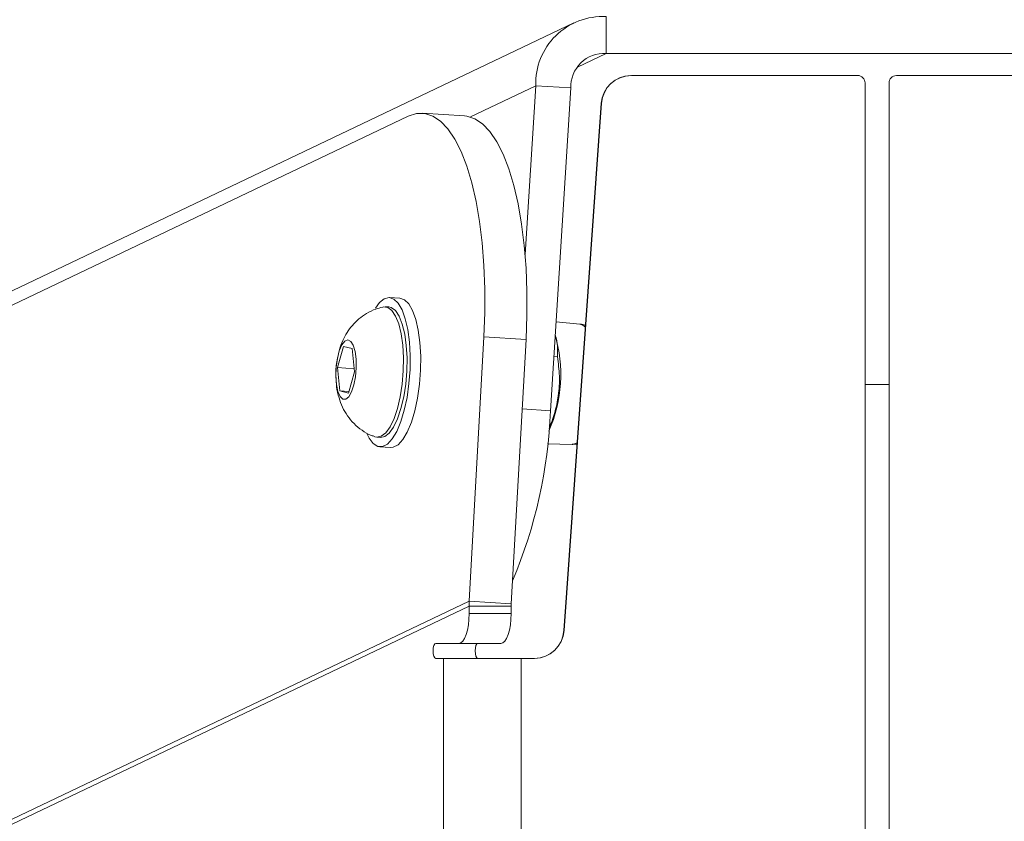
# Model space of a CAD drawing. Units: millimetres. Extents: x 363 to 1760, y 1141 to 1959.
# Drawn here: x 1150 to 1163, y 1431 to 1441 of the extents above; entities that cross this region are included whole.
import ezdxf

# ---------------------------------------------------------------- set-up
doc = ezdxf.new("R2010")
doc.units = ezdxf.units.MM
doc.header["$LTSCALE"] = 130
doc.header["$PDSIZE"] = -1
doc.layers.add('VP-DIM', color=7, linetype='Continuous')
doc.layers.add('VP-EQ', color=7, linetype='Continuous', true_color=0x8a3492)
doc.dimstyles.new('Strefa', dxfattribs={"dimtxt": 14, "dimasz": 20, "dimexe": 20, "dimexo": 50, "dimgap": 20, "dimtad": 0, "dimdec": 0, "dimzin": 0, "dimdsep": 46, "dimtxsty": 'Standard', "dimcen": 0.09, "dimadec": 0, "dimazin": 0, "dimtfac": 1, "dimtdec": 4, "dimtofl": 0, "dimtmove": 0, "dimatfit": 3, "dimfxl": 70, "dimfxlon": 1, "dimtolj": 1, "dimtzin": 0, "dimarcsym": 0})

# ---------------------------------------------------------------- blocks, each defined once
blk = doc.blocks.new('*D18')
at = {"layer": 'Defpoints', "color": 0}
for p in [(1258.744, 1861.228), (1258.744, 1424.799), (1064.493, 1424.769)]:
    blk.add_point(p, dxfattribs=at)
at = {"layer": 'VP-DIM', "color": 0, "lineweight": -2}
for p, q in [((1064.493, 1791.228), (1064.493, 1881.228)), ((1258.744, 1791.228), (1258.744, 1881.228)), ((1084.493, 1861.228), (1132.061, 1861.228)), ((1238.744, 1861.228), (1204.728, 1861.228))]:
    blk.add_line(p, q, dxfattribs=at)
at = {"layer": 'VP-DIM', "color": 0}
for points in [[(1084.493, 1864.561), (1084.493, 1857.895), (1064.493, 1861.228)], [(1238.744, 1857.895), (1238.744, 1864.561), (1258.744, 1861.228)]]:
    blk.add_solid(points, dxfattribs=at)
at = {"layer": 'VP-DIM', "color": 0, "insert": (1168.394, 1861.228), "char_height": 14, "attachment_point": 5}
blk.add_mtext('\\A1;195', dxfattribs=at)
blk = doc.blocks.new('wd1494')
at = {"layer": 'VP-EQ', "color": 0, "linetype": 'Continuous', "lineweight": 18}
for p, q in [((1157.992, 1441.47), (1157.992, 1440.977)), ((1157.561, 1441.387), (1147.867, 1436.763)), ((1157.992, 1440.977), (1157.609, 1440.795)), ((1165.246, 1440.977), (1157.992, 1440.977)), ((1158.321, 1440.681), (1158.319, 1440.681)), ((1161.358, 1440.681), (1158.331, 1440.681)), ((1164.958, 1440.681), (1161.879, 1440.681)), ((1156.178, 1440.127), (1157.052, 1440.544)), ((1156.909, 1438.287), (1157.052, 1440.544)), ((1157.522, 1440.515), (1157.052, 1440.544)), ((1157.249, 1436.196), (1157.522, 1440.515)), ((1161.459, 1409.011), (1161.458, 1440.581)), ((1161.779, 1440.581), (1161.78, 1409.011)), ((1157.929, 1440.31), (1157.428, 1433.253)), ((1157.932, 1440.31), (1157.431, 1433.253)), ((1157.932, 1440.31), (1157.929, 1440.31)), ((1155.345, 1440.138), (1147.524, 1436.403)), ((1156.099, 1440.142), (1155.535, 1440.177)), ((1155.234, 1437.7), (1155.093, 1437.709)), ((1155.086, 1437.584), (1155.039, 1437.587)), ((1157.642, 1437.354), (1157.324, 1437.386)), ((1156.16, 1433.648), (1156.358, 1437.183)), ((1156.922, 1437.148), (1156.358, 1437.183)), ((1154.481, 1437.056), (1154.399, 1436.773)), ((1154.596, 1437.027), (1154.481, 1437.056)), ((1156.724, 1433.612), (1156.922, 1437.148)), ((1154.628, 1436.714), (1154.596, 1437.027)), ((1157.343, 1436.916), (1157.295, 1436.919)), ((1154.399, 1436.773), (1154.431, 1436.46)), ((1154.624, 1436.758), (1154.399, 1436.773)), ((1154.546, 1436.43), (1154.628, 1436.714)), ((1154.431, 1436.46), (1154.546, 1436.43)), ((1154.552, 1436.452), (1154.431, 1436.46)), ((1156.87, 1436.22), (1157.249, 1436.196)), ((1154.928, 1435.841), (1154.975, 1435.838)), ((1157.21, 1435.752), (1157.54, 1435.744)), ((1157.54, 1435.747), (1157.605, 1435.748)), ((1154.967, 1435.713), (1155.108, 1435.704)), ((1156.16, 1433.648), (1147.045, 1429.296)), ((1156.16, 1433.648), (1156.16, 1433.581)), ((1156.724, 1433.612), (1156.16, 1433.648)), ((1156.16, 1433.581), (1147.184, 1429.296)), ((1156.723, 1433.581), (1156.16, 1433.581)), ((1156.16, 1433.481), (1156.16, 1433.581)), ((1156.724, 1433.612), (1156.723, 1433.581)), ((1156.723, 1433.481), (1156.723, 1433.581)), ((1156.16, 1433.481), (1156.723, 1433.481)), ((1157.428, 1433.253), (1157.431, 1433.253)), ((1155.713, 1433.081), (1156.021, 1433.081)), ((1156.276, 1433.081), (1155.713, 1433.081)), ((1156.584, 1433.081), (1156.021, 1433.081)), ((1156.276, 1433.081), (1156.584, 1433.081)), ((1155.817, 1432.881), (1155.713, 1432.881)), ((1155.817, 1429.622), (1155.817, 1432.881)), ((1157.032, 1432.881), (1156.855, 1432.881)), ((1156.855, 1429.622), (1156.855, 1432.881))]:
    blk.add_line(p, q, dxfattribs=at)
at = {"layer": 'VP-EQ', "color": 0, "linetype": 'Continuous', "lineweight": 18, "flags": 128}
for points in [[(1156.358, 1437.183), (1156.37, 1437.508), (1156.37, 1437.828), (1156.358, 1438.141), (1156.335, 1438.442), (1156.299, 1438.729), (1156.253, 1438.997), (1156.195, 1439.244), (1156.128, 1439.467), (1156.052, 1439.664), (1155.967, 1439.831), (1155.875, 1439.967), (1155.777, 1440.07), (1155.673, 1440.139), (1155.566, 1440.174), (1155.456, 1440.173), (1155.345, 1440.138)], [(1156.099, 1440.142), (1156.13, 1440.138), (1156.237, 1440.104), (1156.34, 1440.034), (1156.439, 1439.931), (1156.531, 1439.795), (1156.615, 1439.628), (1156.692, 1439.432), (1156.759, 1439.209), (1156.816, 1438.962), (1156.863, 1438.693), (1156.898, 1438.406), (1156.922, 1438.105), (1156.934, 1437.792), (1156.934, 1437.472), (1156.922, 1437.148)], [(1155.329, 1436.374), (1155.355, 1436.558), (1155.37, 1436.747), (1155.372, 1436.935), (1155.361, 1437.115), (1155.339, 1437.281), (1155.306, 1437.426), (1155.263, 1437.545), (1155.211, 1437.633), (1155.153, 1437.689), (1155.09, 1437.709), (1155.025, 1437.693), (1154.961, 1437.642), (1154.907, 1437.57)], [(1155.47, 1436.365), (1155.496, 1436.549), (1155.511, 1436.738), (1155.513, 1436.927), (1155.502, 1437.107), (1155.48, 1437.272), (1155.447, 1437.417), (1155.404, 1437.536), (1155.352, 1437.624), (1155.294, 1437.68), (1155.234, 1437.7)], [(1155.009, 1437.585), (1155.012, 1437.585), (1155.072, 1437.579), (1155.127, 1437.538), (1155.177, 1437.463), (1155.219, 1437.357), (1155.251, 1437.225), (1155.273, 1437.072), (1155.282, 1436.904), (1155.279, 1436.729), (1155.265, 1436.552), (1155.238, 1436.383), (1155.201, 1436.227), (1155.156, 1436.091), (1155.103, 1435.98), (1155.045, 1435.9), (1154.985, 1435.853), (1154.925, 1435.841), (1154.9, 1435.846)], [(1155.086, 1437.584), (1155.119, 1437.576), (1155.174, 1437.535), (1155.224, 1437.46), (1155.266, 1437.354), (1155.298, 1437.222), (1155.32, 1437.069), (1155.329, 1436.901), (1155.326, 1436.726), (1155.312, 1436.549), (1155.285, 1436.38), (1155.248, 1436.224), (1155.203, 1436.088), (1155.15, 1435.977), (1155.092, 1435.897), (1155.032, 1435.85), (1154.975, 1435.838)], [(1157.716, 1437.313), (1157.68, 1437.342), (1157.642, 1437.354)], [(1154.381, 1436.777), (1154.397, 1436.893), (1154.423, 1436.995), (1154.457, 1437.076), (1154.496, 1437.126), (1154.537, 1437.143), (1154.576, 1437.124), (1154.609, 1437.071), (1154.634, 1436.989), (1154.648, 1436.886), (1154.65, 1436.77), (1154.64, 1436.651), (1154.618, 1436.541), (1154.588, 1436.448), (1154.551, 1436.382), (1154.51, 1436.348), (1154.47, 1436.349), (1154.434, 1436.385), (1154.405, 1436.453), (1154.385, 1436.547), (1154.377, 1436.658), (1154.381, 1436.777)], [(1161.779, 1436.548), (1161.619, 1436.548), (1161.458, 1436.548)], [(1154.792, 1435.892), (1154.823, 1435.829), (1154.878, 1435.756), (1154.939, 1435.718), (1155.003, 1435.716), (1155.068, 1435.75), (1155.132, 1435.819), (1155.192, 1435.919), (1155.246, 1436.049), (1155.292, 1436.202), (1155.329, 1436.374)], [(1155.108, 1435.704), (1155.144, 1435.707), (1155.209, 1435.741), (1155.273, 1435.81), (1155.333, 1435.91), (1155.387, 1436.04), (1155.433, 1436.193), (1155.47, 1436.365)], [(1157.54, 1435.744), (1157.55, 1435.744), (1157.606, 1435.766)], [(1156.021, 1433.081), (1156.048, 1433.089), (1156.074, 1433.112), (1156.098, 1433.149), (1156.119, 1433.199), (1156.137, 1433.259), (1156.15, 1433.328), (1156.157, 1433.403), (1156.16, 1433.481)], [(1156.723, 1433.481), (1156.72, 1433.403), (1156.712, 1433.328), (1156.7, 1433.259), (1156.682, 1433.199), (1156.661, 1433.149), (1156.637, 1433.112), (1156.611, 1433.089), (1156.584, 1433.081)], [(1155.713, 1432.881), (1155.7, 1432.889), (1155.689, 1432.911), (1155.681, 1432.943), (1155.679, 1432.981), (1155.681, 1433.02), (1155.689, 1433.052), (1155.7, 1433.074), (1155.713, 1433.081)], [(1156.276, 1432.881), (1156.263, 1432.889), (1156.252, 1432.911), (1156.244, 1432.943), (1156.242, 1432.981), (1156.244, 1433.02), (1156.252, 1433.052), (1156.263, 1433.074), (1156.276, 1433.081)], [(1155.817, 1432.881), (1155.887, 1432.881), (1155.98, 1432.881), (1156.092, 1432.881), (1156.223, 1432.881), (1156.368, 1432.881), (1156.524, 1432.881), (1156.687, 1432.881), (1156.855, 1432.881)]]:
    blk.add_lwpolyline(points, dxfattribs=at)
at = {"layer": 'VP-EQ', "color": 0, "linetype": 'Continuous', "lineweight": 18}
for centre, radius, start, end in [((1157.947, 1440.576), 0.895, 87.1207, 182.0041), ((1157.969, 1440.53), 0.448, 87.1177, 182.0005), ((1158.328, 1440.281), 0.4, 91.3178, 175.9362), ((1158.331, 1440.281), 0.4, 89.9964, 175.948), ((1161.358, 1440.582), 0.1, 359.9781, 90.0287), ((1161.879, 1440.581), 0.1, 90.0256, 179.9949), ((1155.482, 1436.682), 1.904, 336.5048, 16.262), ((1150.817, 1436.436), 6.436, 336.9837, 357.863), ((1157.032, 1433.281), 0.4, 269.9964, 355.948), ((1157.029, 1433.281), 0.4, 271.3047, 355.9436)]:
    blk.add_arc(centre, radius, start, end, dxfattribs=at)
for points, knots in [([(1155.005, 1437.581), (1154.973, 1437.573), (1154.897, 1437.556), (1154.789, 1437.501), (1154.684, 1437.427), (1154.596, 1437.339), (1154.524, 1437.241), (1154.466, 1437.133), (1154.427, 1437.031), (1154.413, 1436.964), (1154.407, 1436.938)], [0, 0, 0, 0, 0.104889, 0.248245, 0.385057, 0.51702, 0.646485, 0.777369, 0.916632, 1, 1, 1, 1]), ([(1157.718, 1437.338), (1157.694, 1437.346), (1157.668, 1437.354), (1157.642, 1437.354), (1157.64, 1437.354)], [0, 0, 0, 0, 0.930075, 1, 1, 1, 1]), ([(1157.313, 1437.207), (1157.313, 1437.206), (1157.335, 1437.157), (1157.346, 1437.058), (1157.344, 1436.964), (1157.343, 1436.916)], [0, 0, 0, 0, 0.003362, 0.497122, 1, 1, 1, 1]), ([(1154.403, 1436.917), (1154.399, 1436.902), (1154.388, 1436.857), (1154.381, 1436.779), (1154.375, 1436.714), (1154.377, 1436.68), (1154.377, 1436.676)], [0, 0, 0, 0, 0.194946, 0.579081, 0.952557, 1, 1, 1, 1]), ([(1157.343, 1436.916), (1157.354, 1436.831), (1157.376, 1436.659), (1157.361, 1436.408), (1157.311, 1436.17), (1157.257, 1436.025), (1157.23, 1435.952)], [0, 0, 0, 0, 0.264612, 0.534932, 0.765322, 1, 1, 1, 1]), ([(1154.379, 1436.638), (1154.381, 1436.598), (1154.384, 1436.506), (1154.414, 1436.374), (1154.463, 1436.242), (1154.531, 1436.126), (1154.618, 1436.02), (1154.727, 1435.931), (1154.822, 1435.873), (1154.883, 1435.855), (1154.899, 1435.85)], [0, 0, 0, 0, 0.11694, 0.273865, 0.406309, 0.538516, 0.67368, 0.812035, 0.952827, 1, 1, 1, 1])]:
    blk.add_open_spline(points, degree=3, knots=knots, dxfattribs=at)
blk = doc.blocks.new('wd1494 2d')
at = {"layer": 'VP-EQ', "color": 0}
blk.add_blockref('wd1494', (0, 0), dxfattribs=at)

msp = doc.modelspace()

# ---------------------------------------------------------------- block references
at = {"layer": 'VP-EQ', "color": 0}
msp.add_blockref('wd1494 2d', (0, 0), dxfattribs=at)

# ---------------------------------------------------------------- dimensions: what is measured, and where the dimension line sits
at = {"layer": 'VP-DIM', "color": 0}
dim = msp.add_linear_dim(base=(1258.744, 1861.228), p1=(1064.493, 1424.769, 0), p2=(1258.744, 1424.799, 0), text='195', dimstyle='Strefa', dxfattribs=at)
dim.commit()
dim.dimension.update_dxf_attribs({"geometry": '*D18', "text_midpoint": (1168.394, 1861.228), "dimtype": 160})

doc.saveas('drawing.dxf')
